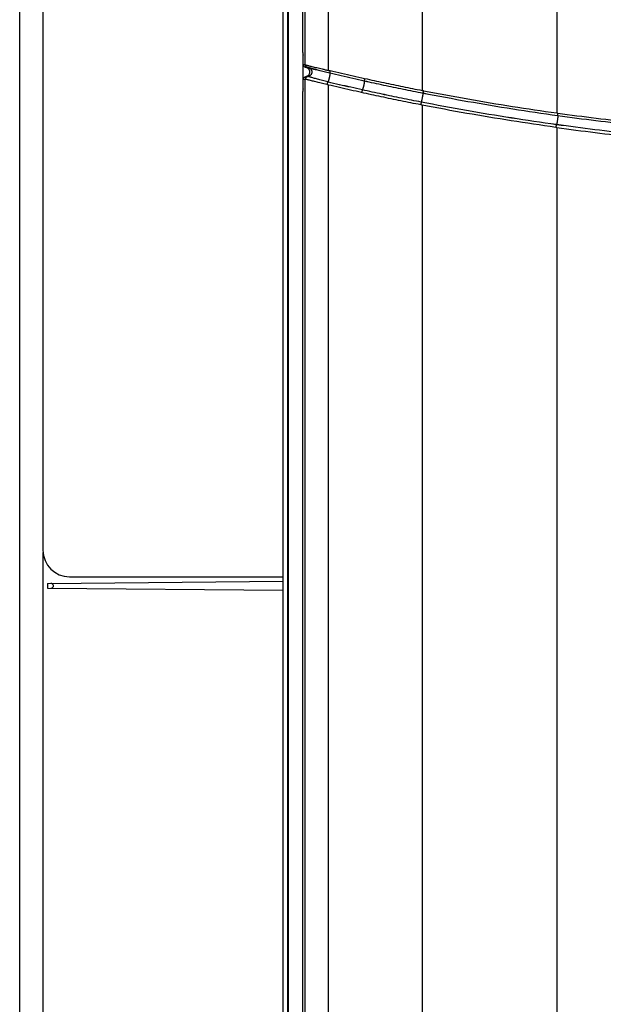
# Model space of a CAD drawing. Units: inches. Extents: x 0 to 34, y 0 to 22.
# Drawn here: x 13.2 to 15.1, y 11.8 to 15.1 of the extents above; entities that cross this region are included whole.
import ezdxf

# ---------------------------------------------------------------- set-up
doc = ezdxf.new("R2010")
doc.units = ezdxf.units.IN
doc.header["$LTSCALE"] = 1.87
doc.header["$MEASUREMENT"] = 0
doc.layers.get('0').update_dxf_attribs({"linetype": 'CONTINUOUS'})

msp = doc.modelspace()

# ---------------------------------------------------------------- linework, layer by layer
at = {"color": 9, "linetype": 'Continuous'}
for p, q in [((14.9416, 18.9233), (14.9416, 14.8023)), ((14.1066, 14.9619), (14.1066, 18.8081)), ((14.1839, 14.9434), (14.1839, 18.7582)), ((14.4946, 18.6404), (14.4946, 14.8771)), ((14.0484, 18.3045), (14.0484, 10.6439)), ((14.05, 18.3045), (14.05, 10.6439)), ((14.1164, 14.9528), (14.1176, 14.9526)), ((14.1066, 10.1105), (14.1066, 14.9141)), ((14.1543, 14.9125), (14.1543, 14.9124)), ((14.1632, 14.91), (14.1632, 14.9099)), ((14.1839, 10.1682), (14.1839, 14.895)), ((14.4946, 14.8284), (14.4946, 9.9945)), ((14.9416, 14.7541), (14.9416, 9.9952)), ((13.2375, 10.2359), (13.2375, 13.3446))]:
    msp.add_line(p, q, dxfattribs=at)
at = {"color": 6, "linetype": 'Continuous'}
for p, q in [((14.0993, 15.0029), (14.0993, 18.8153)), ((14.1, 14.9619), (14.1, 14.994)), ((14.1, 14.882), (14.1, 14.9141)), ((14.1, 14.9141), (14.1066, 14.9141)), ((14.0993, 10.1032), (14.0993, 14.8731))]:
    msp.add_line(p, q, dxfattribs=at)
at = {"color": 7, "linetype": 'Continuous'}
for p, q in [((13.1592, 10.3185), (13.1592, 18.6296)), ((14.0336, 10.5), (14.0336, 18.4481)), ((13.2364, 18.1354), (13.2364, 13.352)), ((14.0996, 14.994), (14.1, 14.994)), ((14.1, 14.9141), (14.1, 14.9619)), ((14.1066, 14.9619), (14.1, 14.9619)), ((14.1095, 14.9529), (14.1098, 14.9528)), ((14.1161, 14.9528), (14.1098, 14.9528)), ((14.1161, 14.9529), (14.1152, 14.9531)), ((14.1164, 14.9528), (14.1163, 14.9528)), ((14.1098, 14.9232), (14.1095, 14.9231)), ((14.1161, 14.9231), (14.1095, 14.9231)), ((14.1164, 14.9232), (14.1098, 14.9232)), ((14.0996, 14.882), (14.1, 14.882)), ((13.3249, 13.2634), (14.0336, 13.2634)), ((13.2511, 13.2418), (14.0336, 13.2486)), ((13.2511, 13.2418), (13.2511, 13.2259)), ((13.2511, 13.2259), (14.0336, 13.2191))]:
    msp.add_line(p, q, dxfattribs=at)
msp.add_arc((13.3249, 13.352), 0.0886, 180, 270, dxfattribs=at)
for points, knots in [([(14.0993, 15.0029), (14.0993, 15.0023), (14.0993, 15.0012), (14.0994, 14.9996), (14.0994, 14.998), (14.0994, 14.9967), (14.0994, 14.9956), (14.0995, 14.9948), (14.0995, 14.9943), (14.0996, 14.9941), (14.0996, 14.994)], [0, 0, 0, 0, 0.001724672, 0.003394046, 0.004917294, 0.006263753, 0.0073686, 0.008183913, 0.008692552, 0.00886812, 0.00886812, 0.00886812, 0.00886812]), ([(14.1095, 14.9529), (14.1088, 14.953), (14.1073, 14.9534), (14.1052, 14.9545), (14.1034, 14.9559), (14.1018, 14.9577), (14.1007, 14.9597), (14.1002, 14.9611), (14.1, 14.9619)], [0, 0, 0, 0, 0.00227869, 0.00457444, 0.00690589, 0.00923553, 0.01153684, 0.01382653, 0.01382653, 0.01382653, 0.01382653]), ([(14.1152, 14.9531), (14.1147, 14.9532), (14.1136, 14.9536), (14.1118, 14.9545), (14.1099, 14.9559), (14.1084, 14.9577), (14.1073, 14.9597), (14.1068, 14.9611), (14.1066, 14.9619)], [0, 0, 0, 0, 0.00135423, 0.00364823, 0.00597826, 0.00830687, 0.01060763, 0.01289688, 0.01289688, 0.01289688, 0.01289688]), ([(14.1066, 14.9619), (14.1066, 14.9619), (14.1066, 14.9619), (14.1066, 14.9619), (14.1066, 14.9619)], [0, 0, 0, 0, 0.000002041463, 0.0000041881, 0.0000041881, 0.0000041881, 0.0000041881]), ([(14.1176, 14.9525), (14.1174, 14.9525), (14.117, 14.9527), (14.1166, 14.9528), (14.1164, 14.9528)], [0, 0, 0, 0, 0.000721028, 0.00128826, 0.00128826, 0.00128826, 0.00128826]), ([(14.1429, 14.9459), (14.1411, 14.9463), (14.1373, 14.9473), (14.1317, 14.9488), (14.1265, 14.9502), (14.1224, 14.9512), (14.1195, 14.952), (14.118, 14.9524), (14.1176, 14.9525)], [0, 0, 0, 0, 0.00545257, 0.0118671, 0.01725009, 0.02156334, 0.02476366, 0.0260906, 0.0260906, 0.0260906, 0.0260906]), ([(14.1429, 14.9459), (14.1412, 14.9463), (14.1374, 14.9473), (14.1319, 14.9488), (14.1268, 14.9501), (14.1226, 14.9512), (14.1197, 14.952), (14.1181, 14.9524), (14.1176, 14.9525)], [0, 0, 0, 0, 0.00523085, 0.01162299, 0.01698717, 0.02128537, 0.02447451, 0.02609097, 0.02609097, 0.02609097, 0.02609097]), ([(14.1885, 14.9339), (14.1853, 14.9347), (14.1791, 14.9364), (14.1699, 14.9388), (14.1611, 14.9411), (14.1528, 14.9433), (14.1468, 14.9448), (14.1437, 14.9457), (14.1431, 14.9458)], [0, 0, 0, 0, 0.00970339, 0.01927683, 0.02846657, 0.0370842, 0.04508284, 0.04688159, 0.04688159, 0.04688159, 0.04688159]), ([(14.1885, 14.934), (14.1853, 14.9348), (14.1791, 14.9364), (14.1698, 14.9388), (14.161, 14.9412), (14.1526, 14.9433), (14.1467, 14.9449), (14.1436, 14.9457), (14.1431, 14.9458)], [0, 0, 0, 0, 0.00977548, 0.01938252, 0.02860449, 0.03725236, 0.04527904, 0.04688161, 0.04688161, 0.04688161, 0.04688161]), ([(14.3028, 14.9079), (14.2901, 14.9107), (14.2647, 14.9164), (14.2266, 14.9251), (14.2012, 14.931), (14.1885, 14.934)], [0, 0, 0, 0, 0.0390578, 0.0781585, 0.1172594, 0.1172594, 0.1172594, 0.1172594]), ([(14.3028, 14.9079), (14.2901, 14.9107), (14.2647, 14.9163), (14.2266, 14.925), (14.2012, 14.9309), (14.1885, 14.9339)], [0, 0, 0, 0, 0.0390286, 0.0781257, 0.1172598, 0.1172598, 0.1172598, 0.1172598]), ([(14.1818, 14.905), (14.1787, 14.9058), (14.1728, 14.9074), (14.164, 14.9098), (14.1557, 14.9121), (14.1481, 14.9142), (14.1412, 14.9161), (14.135, 14.9178), (14.1296, 14.9194), (14.1251, 14.9206), (14.1216, 14.9217), (14.119, 14.9224), (14.1174, 14.9229), (14.1166, 14.9231), (14.1164, 14.9232)], [0, 0, 0, 0, 0.00945369, 0.01859901, 0.02721145, 0.03513827, 0.0423673, 0.04884291, 0.05443926, 0.05907209, 0.06274362, 0.06544344, 0.06716042, 0.06788437, 0.06788437, 0.06788437, 0.06788437]), ([(14.1818, 14.905), (14.1787, 14.9058), (14.1727, 14.9074), (14.1639, 14.9098), (14.1556, 14.912), (14.1479, 14.9141), (14.1409, 14.9161), (14.1347, 14.9178), (14.1294, 14.9193), (14.1249, 14.9206), (14.1213, 14.9216), (14.1187, 14.9224), (14.1173, 14.9228), (14.1168, 14.9229)], [0, 0, 0, 0, 0.00952151, 0.01869886, 0.02734142, 0.03529594, 0.0425502, 0.04904839, 0.05466422, 0.05931318, 0.06299747, 0.06570667, 0.06742961, 0.06742961, 0.06742961, 0.06742961]), ([(14.2965, 14.8789), (14.2838, 14.8817), (14.2583, 14.8874), (14.22, 14.8961), (14.1946, 14.902), (14.1818, 14.905)], [0, 0, 0, 0, 0.039177, 0.0783941, 0.1176454, 0.1176454, 0.1176454, 0.1176454]), ([(14.2965, 14.8788), (14.2837, 14.8816), (14.2582, 14.8873), (14.22, 14.896), (14.1945, 14.902), (14.1818, 14.905)], [0, 0, 0, 0, 0.0391809, 0.078402, 0.1176208, 0.1176208, 0.1176208, 0.1176208]), ([(14.4977, 14.8674), (14.476, 14.8716), (14.4327, 14.8803), (14.3677, 14.8938), (14.3245, 14.9031), (14.3028, 14.9079)], [0, 0, 0, 0, 0.0661748, 0.1325217, 0.1990118, 0.1990118, 0.1990118, 0.1990118]), ([(14.4977, 14.8673), (14.476, 14.8716), (14.4327, 14.8802), (14.3678, 14.8937), (14.3245, 14.9031), (14.3028, 14.9078)], [0, 0, 0, 0, 0.0661688, 0.1325096, 0.1989938, 0.1989938, 0.1989938, 0.1989938]), ([(14.0996, 14.882), (14.0996, 14.8819), (14.0995, 14.8817), (14.0995, 14.8812), (14.0994, 14.8804), (14.0994, 14.8793), (14.0994, 14.878), (14.0994, 14.8765), (14.0993, 14.8748), (14.0993, 14.8737), (14.0993, 14.8731)], [0, 0, 0, 0, 0.000175568, 0.000684207, 0.00149952, 0.002604366, 0.003950825, 0.005474074, 0.007143447, 0.00886812, 0.00886812, 0.00886812, 0.00886812]), ([(14.492, 14.8382), (14.4703, 14.8425), (14.4268, 14.8511), (14.3616, 14.8647), (14.3182, 14.8741), (14.2965, 14.8789)], [0, 0, 0, 0, 0.0663963, 0.1329588, 0.1996578, 0.1996578, 0.1996578, 0.1996578]), ([(14.492, 14.8382), (14.4702, 14.8424), (14.4268, 14.8511), (14.3616, 14.8646), (14.3182, 14.874), (14.2965, 14.8788)], [0, 0, 0, 0, 0.0664031, 0.1329724, 0.1996782, 0.1996782, 0.1996782, 0.1996782]), ([(14.9445, 14.7929), (14.8949, 14.7998), (14.7955, 14.8145), (14.6466, 14.8393), (14.5473, 14.8577), (14.4977, 14.8674)], [0, 0, 0, 0, 0.1502839, 0.301338, 0.4530767, 0.4530767, 0.4530767, 0.4530767]), ([(14.9445, 14.7929), (14.8949, 14.7998), (14.7955, 14.8145), (14.6466, 14.8393), (14.5473, 14.8577), (14.4977, 14.8673)], [0, 0, 0, 0, 0.1502632, 0.3013256, 0.4530726, 0.4530726, 0.4530726, 0.4530726]), ([(14.9405, 14.7635), (14.8907, 14.7704), (14.791, 14.7852), (14.6414, 14.8101), (14.5418, 14.8285), (14.492, 14.8382)], [0, 0, 0, 0, 0.1508124, 0.3024237, 0.454718, 0.454718, 0.454718, 0.454718]), ([(14.9405, 14.7634), (14.8907, 14.7703), (14.7909, 14.7851), (14.6414, 14.81), (14.5418, 14.8285), (14.492, 14.8382)], [0, 0, 0, 0, 0.150834, 0.3024389, 0.4547269, 0.4547269, 0.4547269, 0.4547269]), ([(17.2417, 14.7929), (17.1571, 14.7811), (16.9875, 14.7601), (16.7323, 14.7365), (16.4767, 14.7208), (16.221, 14.7129), (15.9653, 14.7129), (15.7096, 14.7208), (15.454, 14.7365), (15.1988, 14.7601), (15.0292, 14.7811), (14.9446, 14.7929)], [0, 0, 0, 0, 0.256263, 0.512574, 0.768753, 1.024548, 1.279899, 1.535694, 1.791874, 2.048188, 2.304453, 2.304453, 2.304453, 2.304453]), ([(17.2417, 14.7929), (17.1571, 14.7811), (16.9876, 14.7602), (16.7324, 14.7366), (16.4767, 14.7208), (16.221, 14.713), (15.9653, 14.713), (15.7096, 14.7208), (15.4539, 14.7366), (15.1988, 14.7602), (15.0292, 14.7811), (14.9446, 14.7929)], [0, 0, 0, 0, 0.25624, 0.512556, 0.768739, 1.024539, 1.279896, 1.535695, 1.79188, 2.048198, 2.30444, 2.30444, 2.30444, 2.30444]), ([(17.2458, 14.7635), (17.1609, 14.7517), (16.9907, 14.7306), (16.7346, 14.7069), (16.4781, 14.6912), (16.2215, 14.6833), (15.9649, 14.6833), (15.7083, 14.6912), (15.4517, 14.7069), (15.1956, 14.7306), (15.0254, 14.7517), (14.9405, 14.7635)], [0, 0, 0, 0, 0.257155, 0.514366, 0.771451, 1.028155, 1.284416, 1.541119, 1.798205, 2.05542, 2.312576, 2.312576, 2.312576, 2.312576]), ([(17.2458, 14.7634), (17.1609, 14.7516), (16.9907, 14.7306), (16.7346, 14.7069), (16.4781, 14.6911), (16.2215, 14.6832), (15.9649, 14.6832), (15.7082, 14.6911), (15.4517, 14.7069), (15.1956, 14.7306), (15.0254, 14.7516), (14.9405, 14.7634)], [0, 0, 0, 0, 0.257133, 0.514353, 0.771446, 1.028158, 1.284427, 1.541138, 1.798232, 2.055454, 2.312589, 2.312589, 2.312589, 2.312589]), ([(13.2621, 13.2258), (13.2632, 13.2258), (13.2654, 13.2262), (13.2683, 13.2277), (13.2705, 13.2301), (13.2715, 13.2334), (13.2709, 13.2369), (13.2688, 13.2397), (13.2657, 13.2415), (13.2633, 13.2419), (13.2621, 13.2419)], [0, 0, 0, 0, 0.00332945, 0.00649496, 0.00960315, 0.01288711, 0.01639332, 0.01983199, 0.02326052, 0.02684599, 0.02684599, 0.02684599, 0.02684599])]:
    msp.add_open_spline(points, degree=3, knots=knots, dxfattribs=at)
at = {"color": 6, "linetype": 'Continuous'}
for points, knots in [([(14.1066, 14.9619), (14.1069, 14.9618), (14.1079, 14.9616), (14.11, 14.9611), (14.1132, 14.9603), (14.1176, 14.9592), (14.123, 14.9579), (14.1295, 14.9563), (14.1369, 14.9545), (14.1451, 14.9526), (14.154, 14.9504), (14.1636, 14.9482), (14.1736, 14.9458), (14.1805, 14.9442), (14.1839, 14.9434)], [0, 0, 0, 0, 0.00091724, 0.00307416, 0.00643317, 0.01092164, 0.01650109, 0.02318156, 0.03085421, 0.03934174, 0.04853702, 0.05842464, 0.06882688, 0.07948223, 0.07948223, 0.07948223, 0.07948223]), ([(14.1098, 14.9232), (14.1106, 14.9233), (14.1123, 14.9238), (14.1147, 14.9249), (14.1168, 14.9263), (14.1187, 14.9282), (14.1203, 14.9304), (14.1214, 14.9328), (14.1221, 14.9354), (14.1223, 14.938), (14.1221, 14.9406), (14.1214, 14.9432), (14.1203, 14.9456), (14.1187, 14.9478), (14.1168, 14.9497), (14.1147, 14.9512), (14.1123, 14.9522), (14.1107, 14.9527), (14.1098, 14.9528)], [0, 0, 0, 0, 0.00256411, 0.00514898, 0.00775857, 0.0103666, 0.0130239, 0.01570673, 0.0183706, 0.02098365, 0.02361839, 0.02629622, 0.02897831, 0.03161912, 0.03423171, 0.03683941, 0.03943074, 0.04200089, 0.04200089, 0.04200089, 0.04200089]), ([(14.1152, 14.9531), (14.1152, 14.9531), (14.1154, 14.953), (14.1158, 14.9529), (14.116, 14.9529), (14.1161, 14.9528)], [0, 0, 0, 0, 0.0002036952, 0.0006280564, 0.0009924746, 0.0009924746, 0.0009924746, 0.0009924746]), ([(14.1429, 14.9459), (14.1425, 14.946), (14.1412, 14.9463), (14.139, 14.9469), (14.1362, 14.9476), (14.1336, 14.9483), (14.1312, 14.949), (14.129, 14.9495), (14.1269, 14.9501), (14.1251, 14.9506), (14.1234, 14.951), (14.122, 14.9514), (14.1208, 14.9517), (14.1197, 14.952), (14.1189, 14.9522), (14.1183, 14.9524), (14.1179, 14.9525), (14.1177, 14.9525), (14.1176, 14.9526)], [0, 0, 0, 0, 0.0010807, 0.00411096, 0.00696888, 0.00964993, 0.01214886, 0.01445733, 0.01656748, 0.01847506, 0.02017734, 0.02167127, 0.02295385, 0.02402264, 0.02487569, 0.02551172, 0.02592924, 0.02611584, 0.02611584, 0.02611584, 0.02611584]), ([(14.1176, 14.9525), (14.1178, 14.9524), (14.1184, 14.9522), (14.1195, 14.952), (14.1209, 14.9516), (14.1225, 14.9512), (14.1242, 14.9507), (14.1262, 14.9502), (14.1283, 14.9497), (14.1306, 14.9491), (14.1331, 14.9484), (14.1358, 14.9477), (14.1386, 14.947), (14.1409, 14.9464), (14.1424, 14.946), (14.1429, 14.9459)], [0, 0, 0, 0, 0.00062283, 0.00186499, 0.00330706, 0.00494565, 0.00677735, 0.00880071, 0.01101515, 0.01341265, 0.01597768, 0.01870192, 0.02158923, 0.02463777, 0.02609613, 0.02609613, 0.02609613, 0.02609613]), ([(14.1839, 14.9434), (14.1846, 14.9432), (14.1858, 14.943), (14.1876, 14.9428), (14.1887, 14.9427), (14.1893, 14.9427)], [0, 0, 0, 0, 0.001964144, 0.003770941, 0.005419541, 0.005419541, 0.005419541, 0.005419541]), ([(14.1893, 14.9427), (14.1891, 14.942), (14.1889, 14.9407), (14.1886, 14.9389), (14.1884, 14.9372), (14.1883, 14.9359), (14.1883, 14.9351), (14.1883, 14.9347)], [0, 0, 0, 0, 0.002075175, 0.003977169, 0.005641527, 0.007013043, 0.008049107, 0.008049107, 0.008049107, 0.008049107]), ([(14.1893, 14.9427), (14.202, 14.9397), (14.2275, 14.9338), (14.2657, 14.9251), (14.2912, 14.9195), (14.3039, 14.9167)], [0, 0, 0, 0, 0.0392205, 0.0784045, 0.1175459, 0.1175459, 0.1175459, 0.1175459]), ([(14.1, 14.9141), (14.1002, 14.9149), (14.1007, 14.9163), (14.1018, 14.9183), (14.1034, 14.9201), (14.1052, 14.9215), (14.1073, 14.9226), (14.1088, 14.923), (14.1095, 14.9231)], [0, 0, 0, 0, 0.0022765, 0.00457122, 0.00690204, 0.00923158, 0.01153327, 0.01382211, 0.01382211, 0.01382211, 0.01382211]), ([(14.1787, 14.8968), (14.1754, 14.8976), (14.169, 14.8991), (14.1595, 14.9014), (14.1505, 14.9035), (14.1422, 14.9055), (14.1345, 14.9074), (14.1277, 14.909), (14.1217, 14.9105), (14.1167, 14.9117), (14.1127, 14.9127), (14.1097, 14.9134), (14.1078, 14.9138), (14.1069, 14.914), (14.1066, 14.9141)], [0, 0, 0, 0, 0.010098, 0.01990036, 0.02919453, 0.03779956, 0.04568338, 0.05278616, 0.05896748, 0.06412083, 0.06824738, 0.07132673, 0.07329907, 0.07413394, 0.07413394, 0.07413394, 0.07413394]), ([(14.1066, 14.9141), (14.1066, 14.9141), (14.1066, 14.9141), (14.1066, 14.9141), (14.1066, 14.9141)], [0, 0, 0, 0, 0.000002031437, 0.000004033259, 0.000004033259, 0.000004033259, 0.000004033259]), ([(14.1813, 14.9042), (14.181, 14.9038), (14.1806, 14.9028), (14.18, 14.9011), (14.1793, 14.8991), (14.1789, 14.8976), (14.1787, 14.8968)], [0, 0, 0, 0, 0.001386207, 0.003212924, 0.005397394, 0.007836904, 0.007836904, 0.007836904, 0.007836904]), ([(14.1839, 14.895), (14.1831, 14.8952), (14.1813, 14.8957), (14.1796, 14.8964), (14.1787, 14.8968)], [0, 0, 0, 0, 0.002661194, 0.005534276, 0.005534276, 0.005534276, 0.005534276]), ([(14.2937, 14.87), (14.2815, 14.8727), (14.2571, 14.8782), (14.2205, 14.8865), (14.1961, 14.8921), (14.1839, 14.895)], [0, 0, 0, 0, 0.0375027, 0.0750421, 0.1126128, 0.1126128, 0.1126128, 0.1126128]), ([(14.3039, 14.9167), (14.3251, 14.912), (14.3675, 14.9029), (14.431, 14.8897), (14.4734, 14.8812), (14.4946, 14.8771)], [0, 0, 0, 0, 0.0650689, 0.1300025, 0.1947736, 0.1947736, 0.1947736, 0.1947736]), ([(14.49, 14.8293), (14.4682, 14.8336), (14.4246, 14.8423), (14.3591, 14.8558), (14.3155, 14.8652), (14.2937, 14.87)], [0, 0, 0, 0, 0.0666745, 0.1335157, 0.2004936, 0.2004936, 0.2004936, 0.2004936]), ([(14.4946, 14.8771), (14.4954, 14.8769), (14.4969, 14.8766), (14.4984, 14.8764), (14.4992, 14.8762)], [0, 0, 0, 0, 0.002336851, 0.004651078, 0.004651078, 0.004651078, 0.004651078]), ([(14.4992, 14.8762), (14.5483, 14.8666), (14.6466, 14.8484), (14.7941, 14.8238), (14.8925, 14.8091), (14.9416, 14.8023)], [0, 0, 0, 0, 0.1502278, 0.2997828, 0.4485774, 0.4485774, 0.4485774, 0.4485774]), ([(14.4946, 14.8284), (14.4939, 14.8286), (14.4923, 14.8289), (14.4908, 14.8292), (14.49, 14.8293)], [0, 0, 0, 0, 0.002319652, 0.004655071, 0.004655071, 0.004655071, 0.004655071]), ([(14.9383, 14.7545), (14.889, 14.7614), (14.7904, 14.776), (14.6425, 14.8006), (14.5439, 14.8188), (14.4946, 14.8284)], [0, 0, 0, 0, 0.1492278, 0.2992122, 0.449865, 0.449865, 0.449865, 0.449865]), ([(14.9416, 14.8023), (14.9421, 14.8022), (14.9432, 14.8021), (14.9443, 14.8019), (14.9448, 14.8018)], [0, 0, 0, 0, 0.001644953, 0.00329332, 0.00329332, 0.00329332, 0.00329332]), ([(14.9448, 14.8018), (15.0297, 14.79), (15.1996, 14.7691), (15.4549, 14.7455), (15.7103, 14.7298), (15.9655, 14.722), (16.2208, 14.722), (16.476, 14.7298), (16.7314, 14.7455), (16.9867, 14.7691), (17.1566, 14.79), (17.2415, 14.8018)], [0, 0, 0, 0, 0.257083, 0.513453, 0.769138, 1.024397, 1.279486, 1.534741, 1.790421, 2.046787, 2.303869, 2.303869, 2.303869, 2.303869]), ([(14.9416, 14.7541), (14.941, 14.7541), (14.9399, 14.7543), (14.9389, 14.7544), (14.9383, 14.7545)], [0, 0, 0, 0, 0.001649257, 0.00329234, 0.00329234, 0.00329234, 0.00329234]), ([(14.9416, 14.7541), (15.0265, 14.7423), (15.1966, 14.7213), (15.4525, 14.6978), (15.7086, 14.6821), (15.965, 14.6742), (16.2213, 14.6742), (16.4777, 14.6821), (16.7338, 14.6978), (16.9897, 14.7213), (17.1598, 14.7423), (17.2447, 14.7541)], [0, 0, 0, 0, 0.257175, 0.514105, 0.770687, 1.027049, 1.283311, 1.539675, 1.796261, 2.053194, 2.310371, 2.310371, 2.310371, 2.310371])]:
    msp.add_open_spline(points, degree=3, knots=knots, dxfattribs=at)
at = {"color": 7, "linetype": 'Continuous'}
for points in [[(14.1163, 14.9528), (14.1162, 14.9529), (14.1161, 14.9529), (14.1161, 14.9529)], [(14.1164, 14.9528), (14.1163, 14.9528), (14.1163, 14.9528), (14.1163, 14.9528)], [(14.1172, 14.9526), (14.1169, 14.9527), (14.1167, 14.9528), (14.1164, 14.9528)], [(14.1176, 14.9525), (14.1175, 14.9525), (14.1173, 14.9526), (14.1172, 14.9526)], [(14.1429, 14.9459), (14.1429, 14.9459), (14.1429, 14.9459), (14.1429, 14.9459)], [(14.1429, 14.9459), (14.1429, 14.9459), (14.1429, 14.9459), (14.1429, 14.9459)], [(14.1431, 14.9458), (14.1431, 14.9458), (14.143, 14.9459), (14.1429, 14.9459)], [(14.1429, 14.9459), (14.1429, 14.9459), (14.1429, 14.9459), (14.1429, 14.9459)], [(14.1431, 14.9458), (14.1431, 14.9458), (14.143, 14.9459), (14.1429, 14.9459)], [(14.1735, 14.9378), (14.1735, 14.9379), (14.1735, 14.9379), (14.1735, 14.9379)], [(14.1885, 14.934), (14.1885, 14.934), (14.1885, 14.934), (14.1885, 14.934)], [(14.1885, 14.9339), (14.1885, 14.9339), (14.1885, 14.9339), (14.1885, 14.9339)], [(14.1163, 14.923), (14.1162, 14.9231), (14.1162, 14.9231), (14.1161, 14.9231)], [(14.1168, 14.9229), (14.1166, 14.923), (14.1165, 14.923), (14.1163, 14.923)], [(14.1675, 14.9088), (14.1675, 14.9088), (14.1675, 14.9089), (14.1675, 14.9089)], [(14.1735, 14.9072), (14.1735, 14.9072), (14.1735, 14.9072), (14.1735, 14.9072)], [(14.1818, 14.905), (14.1818, 14.905), (14.1818, 14.905), (14.1818, 14.905)], [(14.1818, 14.905), (14.1818, 14.905), (14.1818, 14.905), (14.1818, 14.905)], [(14.3028, 14.9078), (14.3028, 14.9079), (14.3028, 14.9079), (14.3028, 14.9079)], [(14.3592, 14.8653), (14.3592, 14.8653), (14.3593, 14.8653), (14.3594, 14.8653)], [(14.3691, 14.8935), (14.3691, 14.8936), (14.369, 14.8936), (14.3689, 14.8936)], [(14.9446, 14.7929), (14.9445, 14.7929), (14.9445, 14.7929), (14.9445, 14.7929)], [(14.9446, 14.7929), (14.9445, 14.7929), (14.9445, 14.7929), (14.9445, 14.7929)], [(14.9405, 14.7635), (14.9405, 14.7635), (14.9405, 14.7635), (14.9405, 14.7635)], [(14.9405, 14.7634), (14.9405, 14.7634), (14.9405, 14.7634), (14.9405, 14.7634)]]:
    msp.add_open_spline(points, degree=3, dxfattribs=at)
at = {"color": 6, "linetype": 'Continuous'}
for points in [[(14.1161, 14.9528), (14.1162, 14.9528), (14.1163, 14.9528), (14.1164, 14.9528)], [(14.1164, 14.9528), (14.1164, 14.9528), (14.1164, 14.9528), (14.1164, 14.9528)], [(14.1164, 14.9528), (14.1167, 14.9527), (14.1169, 14.9526), (14.1172, 14.9526)], [(14.1172, 14.9526), (14.1173, 14.9525), (14.1175, 14.9525), (14.1176, 14.9525)], [(14.1429, 14.9459), (14.1429, 14.9459), (14.1429, 14.9459), (14.1429, 14.9459)], [(14.1429, 14.9459), (14.1429, 14.9459), (14.1429, 14.9459), (14.1429, 14.9459)], [(14.1431, 14.9458), (14.1431, 14.9458), (14.143, 14.9459), (14.1429, 14.9459)], [(14.1429, 14.9459), (14.1429, 14.9459), (14.1429, 14.9459), (14.1429, 14.9459)]]:
    msp.add_open_spline(points, degree=3, dxfattribs=at)
at = {"color": 9, "linetype": 'Continuous'}
for points, knots in [([(14.1191, 14.9521), (14.1198, 14.9518), (14.1213, 14.9511), (14.1234, 14.9497), (14.1253, 14.9478), (14.1268, 14.9457), (14.128, 14.9432), (14.1287, 14.9406), (14.1289, 14.938), (14.1287, 14.9354), (14.128, 14.9328), (14.1268, 14.9304), (14.1253, 14.9282), (14.1234, 14.9263), (14.1212, 14.9249), (14.1189, 14.9238), (14.1172, 14.9233), (14.1164, 14.9232)], [0, 0, 0, 0, 0.0023558, 0.00496243, 0.00757392, 0.01021421, 0.01289608, 0.0155741, 0.01820921, 0.0208227, 0.02348699, 0.02617003, 0.02882715, 0.03143466, 0.03404293, 0.0366265, 0.03918838, 0.03918838, 0.03918838, 0.03918838]), ([(14.1885, 14.9339), (14.1886, 14.9337), (14.1887, 14.9329), (14.1887, 14.9316), (14.1886, 14.9298), (14.1883, 14.9276), (14.1879, 14.9251), (14.1874, 14.9223), (14.1867, 14.9195), (14.186, 14.9166), (14.1853, 14.9138), (14.1845, 14.9113), (14.1838, 14.9091), (14.1831, 14.9073), (14.1825, 14.906), (14.182, 14.9053), (14.1818, 14.905)], [0, 0, 0, 0, 0.00081218, 0.002145, 0.00397016, 0.00622399, 0.00882158, 0.01166281, 0.01463716, 0.01762858, 0.02052029, 0.02319968, 0.0255631, 0.02752069, 0.02900177, 0.02996487, 0.02996487, 0.02996487, 0.02996487]), ([(14.1161, 14.9231), (14.1154, 14.923), (14.1142, 14.9227), (14.1124, 14.9219), (14.1107, 14.9207), (14.1093, 14.9194), (14.1081, 14.9178), (14.1072, 14.916), (14.1068, 14.9148), (14.1066, 14.9141)], [0, 0, 0, 0, 0.00196022, 0.00392885, 0.00591252, 0.00791214, 0.00990307, 0.01186948, 0.0138266, 0.0138266, 0.0138266, 0.0138266]), ([(14.1818, 14.905), (14.1817, 14.9049), (14.1815, 14.9046), (14.1813, 14.9044), (14.1813, 14.9042)], [0, 0, 0, 0, 0.000396437, 0.000935468, 0.000935468, 0.000935468, 0.000935468]), ([(14.3028, 14.9078), (14.3029, 14.9076), (14.3029, 14.9069), (14.3029, 14.9056), (14.3027, 14.9037), (14.3023, 14.9015), (14.3019, 14.899), (14.3014, 14.8962), (14.3008, 14.8934), (14.3001, 14.8905), (14.2995, 14.8877), (14.2988, 14.8852), (14.2981, 14.883), (14.2975, 14.8812), (14.297, 14.8798), (14.2967, 14.8791), (14.2965, 14.8789)], [0, 0, 0, 0, 0.00079755, 0.00213515, 0.00397162, 0.00623831, 0.00884743, 0.0116969, 0.01467477, 0.01766385, 0.02054652, 0.02320946, 0.02554836, 0.0274724, 0.02890885, 0.02981007, 0.02981007, 0.02981007, 0.02981007]), ([(14.3039, 14.9167), (14.3038, 14.916), (14.3035, 14.9146), (14.3032, 14.9127), (14.3029, 14.911), (14.3028, 14.9096), (14.3028, 14.9086), (14.3028, 14.9081), (14.3028, 14.9079)], [0, 0, 0, 0, 0.002168124, 0.004147067, 0.005862793, 0.007251834, 0.008264669, 0.008871907, 0.008871907, 0.008871907, 0.008871907]), ([(14.2965, 14.8788), (14.2963, 14.8786), (14.2961, 14.8781), (14.2957, 14.8771), (14.2953, 14.8757), (14.2948, 14.874), (14.2942, 14.8721), (14.2939, 14.8708), (14.2937, 14.87)], [0, 0, 0, 0, 0.000686758, 0.001775648, 0.003232426, 0.005004551, 0.007026259, 0.009221825, 0.009221825, 0.009221825, 0.009221825]), ([(14.4977, 14.8673), (14.4976, 14.8671), (14.4975, 14.8663), (14.4973, 14.865), (14.497, 14.8632), (14.4966, 14.861), (14.4962, 14.8584), (14.4957, 14.8557), (14.4951, 14.8528), (14.4945, 14.8499), (14.494, 14.8471), (14.4934, 14.8445), (14.493, 14.8423), (14.4926, 14.8405), (14.4923, 14.8392), (14.4921, 14.8385), (14.492, 14.8382)], [0, 0, 0, 0, 0.00080253, 0.00216067, 0.00402127, 0.0063108, 0.00893858, 0.0118005, 0.01478312, 0.01776824, 0.02063754, 0.02327728, 0.02558288, 0.02746303, 0.02884342, 0.02966996, 0.02966996, 0.02966996, 0.02966996]), ([(14.4992, 14.8762), (14.499, 14.8755), (14.4988, 14.8741), (14.4984, 14.8722), (14.4981, 14.8705), (14.4979, 14.8691), (14.4978, 14.8681), (14.4977, 14.8676), (14.4977, 14.8674)], [0, 0, 0, 0, 0.002184268, 0.004183934, 0.005922895, 0.007335011, 0.008366685, 0.008979157, 0.008979157, 0.008979157, 0.008979157]), ([(14.492, 14.8382), (14.4919, 14.838), (14.4918, 14.8374), (14.4915, 14.8364), (14.4912, 14.835), (14.4909, 14.8334), (14.4905, 14.8314), (14.4902, 14.83), (14.49, 14.8293)], [0, 0, 0, 0, 0.000629487, 0.001675481, 0.003098781, 0.004845544, 0.006849557, 0.009034813, 0.009034813, 0.009034813, 0.009034813]), ([(14.9448, 14.8018), (14.9448, 14.8011), (14.9446, 14.7997), (14.9444, 14.7978), (14.9444, 14.7961), (14.9443, 14.7947), (14.9444, 14.7937), (14.9444, 14.7931), (14.9445, 14.7929)], [0, 0, 0, 0, 0.002176366, 0.004166185, 0.005895069, 0.007299273, 0.008329278, 0.008956706, 0.008956706, 0.008956706, 0.008956706]), ([(14.9446, 14.7929), (14.9447, 14.7926), (14.9448, 14.7919), (14.9448, 14.7905), (14.9448, 14.7887), (14.9446, 14.7865), (14.9444, 14.7839), (14.9441, 14.7811), (14.9437, 14.7782), (14.9433, 14.7752), (14.9429, 14.7724), (14.9424, 14.7699), (14.9419, 14.7676), (14.9414, 14.7658), (14.941, 14.7644), (14.9407, 14.7637), (14.9405, 14.7635)], [0, 0, 0, 0, 0.0008224, 0.00217954, 0.00403178, 0.00631075, 0.00892869, 0.01178352, 0.01476331, 0.01775105, 0.02062939, 0.02328547, 0.02561558, 0.02752978, 0.02895674, 0.02985182, 0.02985182, 0.02985182, 0.02985182]), ([(14.9405, 14.7634), (14.9403, 14.7632), (14.9401, 14.7627), (14.9398, 14.7617), (14.9394, 14.7603), (14.939, 14.7586), (14.9387, 14.7566), (14.9384, 14.7552), (14.9383, 14.7545)], [0, 0, 0, 0, 0.000683631, 0.001768139, 0.003221339, 0.004991403, 0.007012822, 0.00920988, 0.00920988, 0.00920988, 0.00920988])]:
    msp.add_open_spline(points, degree=3, knots=knots, dxfattribs=at)
for points in [[(14.1883, 14.9347), (14.1883, 14.9346), (14.1883, 14.9344), (14.1884, 14.9343)], [(14.1884, 14.9343), (14.1884, 14.9342), (14.1884, 14.9341), (14.1885, 14.934)], [(14.4938, 14.8378), (14.4938, 14.8378), (14.4938, 14.8378), (14.4938, 14.8379)]]:
    msp.add_open_spline(points, degree=3, dxfattribs=at)

doc.saveas('drawing.dxf')
